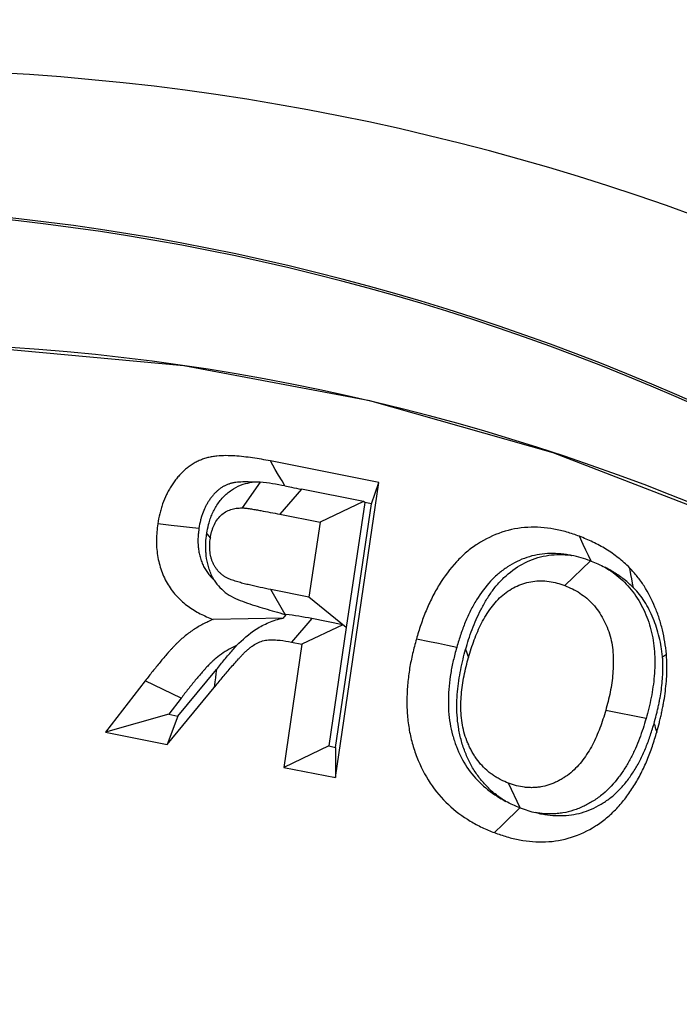
# Model space of a CAD drawing. Extents: x 0 to 216, y 0 to 280.
# Drawn here: x 96 to 97, y 172 to 174 of the extents above; entities that cross this region are included whole.
import ezdxf

# ---------------------------------------------------------------- set-up
doc = ezdxf.new("R2010")
doc.units = 0
doc.header["$LTSCALE"] = 10
doc.header["$MEASUREMENT"] = 0
doc.layers.add('CADdetails-9-EXTRAFINE', color=9, linetype='CONTINUOUS')

msp = doc.modelspace()

# ---------------------------------------------------------------- hatches: boundary and pattern name
at = {"layer": 'CADdetails-9-EXTRAFINE'}
h = msp.add_hatch(dxfattribs=at)
h.set_pattern_fill('GRAVEL', color=256, scale=3.893603, angle=10, style=0)
h.set_pattern_definition([(238.0128, (24.96695, 102.20097), (-24.59054105, -39.91899258), [0.52383, -51.85924]), (194.9697, (24.68946, 101.75668), (45.33729598, 11.94782208), [0.89891, -88.991894]), (142.5104, (23.82106, 101.52448), (45.78176027, -35.417822), [0.63383, -62.74943]), (277.2737, (22.49465, 100.30218), (-9.68790595, 77.36512066), [0.818583, -81.03973]), (302.8337, (22.59829, 99.49019), (-27.2856913, 42.63279747), [0.802686, -79.46599]), (7.2737, (23.0335, 98.81573), (-77.36512066, -9.68790595), [0.818583, -81.03973]), (47.6942, (23.8455, 98.91937), (-43.08671765, -47.13399225), [1.082535, -107.17083]), (82.2553, (24.57414, 99.71997), (11.96662082, 89.09071778), [1.022024, -101.180413]), (131.4296, (24.71187, 100.73268), (-39.46515177, 44.43889247), [0.821356, -81.314286]), (185.2364, (24.16838, 101.3485), (42.8550678, 3.60287025), [0.937704, -45.947484]), (232.3974, (23.23459, 101.26293), (-38.57614924, -50.2923319), [1.212655, -120.052916]), (148.8141, (26.2975, 100.9332), (-30.8978635, 18.27387), [0.413894, -40.97567]), (181.4692, (25.94343, 101.14752), (51.20008621, 1.12058947), [0.78743, -77.95581]), (235, (25.1563, 101.1273), (0.676117, -3.83445), [0.55064, -4.95575]), (213.1986, (24.8067, 101.54013), (17.8200153, 11.0494906), [0.29653, -29.35627]), (301.8014, (24.5586, 101.3778), (-5.8628012, 10.8272348), [0.41935, -20.54834]), (40.9638, (24.7796, 101.0214), (10.1511074, 9.6972598), [0.681104, -22.02231]), (171.5651, (25.2939, 101.4679), (8.345018, -2.48221), [0.492506, -11.82015]), (26.3895, (22.3346, 100.98562), (36.31616484, 18.26449468), [0.689946, -68.30487]), (80.3462, (22.95265, 101.29229), (-7.90049396, -44.88342597), [0.57883, -57.30374]), (303.1986, (25.15867, 102.2348), (-11.0494906, 17.8200153), [0.593054, -29.05974]), (353.6105, (25.4834, 101.73852), (-40.3728572, 4.74215097), [0.689946, -68.30487]), (349.444, (22.7538, 98.60826), (-20.5244897, 4.2882987), [0.66534, -32.60162]), (304.7751, (23.40788, 98.48638), (-26.60951106, 38.79838607), [0.55748, -55.19043]), (76.8014, (25.87313, 98.4071), (4.2883206, 20.5244852), [0.593054, -29.05974]), (27.354, (26.00854, 98.98448), (-47.14339668, -24.1273028), [0.65269, -64.61599]), (79.444, (23.99425, 98.0758), (-4.2882987, -20.5244897), [0.33267, -32.93429]), (111.3099, (25.6431, 98.3665), (-6.53891, 14.6616885), [0.198535, -19.65502]), (175.9638, (25.5709, 98.5515), (12.1794686, -1.8060913), [0.802686, -15.25105]), (196.009, (24.77022, 98.60798), (37.66838506, 10.59561784), [0.74387, -73.643304]), (313.6901, (24.8404, 100.6763), (-5.186689, 6.992781), [0.56154, -13.47704]), (3.1572, (25.22832, 100.27023), (66.53789145, 3.82505801), [0.980386, -97.05803]), (70.9454, (26.2072, 100.32422), (-10.6049816, -29.54562145), [0.40087, -39.686224]), (100, (26.338, 100.703), (-4.51057, 3.15833), [0.23362, -3.65999]), (130.2564, (24.67324, 98.7095), (20.07060235, -24.13669654), [0.540915, -53.550744]), (58.0128, (24.3237, 99.1223), (24.59054105, 39.91899258), [1.04766, -51.33541]), (10, (24.8787, 100.011), (3.15833, 4.51057), [1.01234, -2.88127]), (335.3048, (25.87563, 100.18668), (-43.07730566, 20.08001834), [0.61563, -60.94763]), (264.0546, (26.43496, 99.9295), (-1.1299816, -16.0139185), [0.56692, -27.77894]), (217.646, (26.37624, 99.36561), (-66.09336326, -51.19075303), [0.923037, -91.38081]), (185.4261, (25.64538, 98.80184), (-50.52396903, -4.95509153), [0.97651, -96.674553])])
h.paths.add_polyline_path([(69.2951, 176.7291), (68.9007, 176.7291), (68.9007, 176.7459), (51.3826, 176.7459), (51.3826, 174.0688), (69.2951, 174.0688)])
h.paths.add_polyline_path([(124.0936, 176.7291), (123.6992, 176.7291), (123.6992, 176.7459), (107.1408, 176.7459), (107.1408, 176.7291), (106.7464, 176.7291), (106.7464, 174.0688), (124.0936, 174.0688)])
h.paths.add_polyline_path([(179.5171, 176.7459), (161.9393, 176.7459), (161.9393, 176.7291), (161.5449, 176.7291), (161.5449, 163.5587), (161.5449, 156.5604), (161.5449, 139.0804), (161.1665, 139.0804), (161.1665, 137.9292), (179.5171, 137.9292)])
h.paths.add_polyline_path([(69.2951, 161.3195), (69.2951, 168.8436), (51.3826, 168.8436), (51.3826, 126.6596), (179.5171, 126.6596), (179.5171, 137.9292), (157.1183, 137.9292), (151.5603, 137.9292), (151.5603, 138.3235), (160.9098, 138.3235), (160.9098, 138.7177), (146.7097, 138.7177), (146.6827, 140.2631), (146.3831, 140.2631), (146.3492, 138.3235), (146.6985, 138.3235), (146.6985, 138.1027, 0.004363), (146.6985, 138.1005), (146.3822, 138.1005), (146.3309, 137.978, -0.065234), (146.3002, 137.9766, -0.039761), (146.2815, 137.9765, -0.569406), (146.1707, 138.1631), (146.1669, 138.3235), (145.4916, 138.3235), (145.4916, 138.2761), (144.7384, 138.2761), (144.7384, 138.1027), (144.7396, 138.0781), (144.7432, 138.0544), (144.749, 138.0326), (144.7569, 138.0135), (144.7664, 137.9978), (144.7773, 137.9861), (144.7892, 137.979), (144.8015, 137.9765, -0.414214), (144.6753, 138.1027), (144.6753, 138.2761), (142.9682, 138.2761), (142.9652, 138.1005, -0.409111), (142.839, 137.9765), (142.7995, 137.9765, -0.409111), (142.6734, 138.1005), (142.6695, 138.3235), (142.3891, 138.3235), (142.3891, 138.2761), (142.0502, 138.2761), (142.0502, 138.3235), (141.6867, 138.3235), (141.6867, 138.2761), (141.1817, 138.2761), (140.9632, 138.2761), (140.9632, 138.1027, -0.449206), (140.8222, 137.9774, -0.477291), (140.6869, 138.1027), (139.5173, 138.1027, -0.00218), (139.4832, 138.1015), (139.4832, 138.0997, -0.43803), (139.3439, 137.9772, 0.35814), (139.4464, 138.087), (139.4479, 138.3235), (139.2893, 138.3235), (139.2555, 140.2631), (138.9558, 140.2631), (138.9289, 138.7177), (124.6848, 138.7177), (124.6848, 138.3235), (132.8059, 138.3235), (134.0782, 138.3235), (134.0782, 137.9292), (124.4721, 137.9292), (124.4721, 139.0804), (124.0936, 139.0804), (124.0936, 156.5604), (124.0936, 161.3195), (124.0936, 163.2018), (123.7367, 163.5587), (106.7464, 163.5587), (106.7464, 156.5604), (106.7464, 139.0804), (106.368, 139.0804), (106.368, 137.9292), (96.7618, 137.9292), (96.7618, 138.3235), (106.1113, 138.3235), (106.1113, 138.7177), (91.9112, 138.7177), (91.8842, 140.2631), (91.5846, 140.2631), (91.5507, 138.3235), (91.8999, 138.3235), (91.8999, 138.1027, 0.004363), (91.9, 138.1005), (91.5837, 138.1005), (91.5324, 137.978, -0.065234), (91.5017, 137.9766, -0.039761), (91.4829, 137.9765, -0.569406), (91.3722, 138.1631), (91.3684, 138.3235), (90.6931, 138.3235), (90.6931, 138.2761), (89.9399, 138.2761), (89.9399, 138.1027), (89.9411, 138.0781), (89.9447, 138.0544), (89.9505, 138.0326), (89.9583, 138.0135), (89.9679, 137.9978), (89.9788, 137.9861), (89.9906, 137.979), (90.0029, 137.9765, -0.414214), (89.8768, 138.1027), (89.8768, 138.2761), (88.1697, 138.2761), (88.1667, 138.1005, -0.409111), (88.0405, 137.9765), (88.001, 137.9765, -0.409111), (87.8748, 138.1005), (87.8709, 138.3235), (87.5906, 138.3235), (87.5906, 138.2761), (87.2517, 138.2761), (87.2517, 138.3235), (86.8881, 138.3235), (86.8881, 138.2761), (86.3832, 138.2761), (86.1647, 138.2761), (86.1647, 138.1027, -0.449206), (86.0237, 137.9774, -0.477291), (85.8883, 138.1027), (84.7188, 138.1027, -0.00218), (84.6847, 138.1015), (84.6847, 138.0997, -0.43803), (84.5454, 137.9772, 0.35814), (84.6479, 138.087), (84.6494, 138.3235), (84.4908, 138.3235), (84.4569, 140.2631), (84.1573, 140.2631), (84.1303, 138.7177), (69.8863, 138.7177), (69.8863, 138.3235), (78.0074, 138.3235), (79.2797, 138.3235), (79.2797, 137.9292), (69.6735, 137.9292), (69.6735, 139.0804), (69.2951, 139.0804), (69.2951, 156.5604)])
h.paths.add_polyline_path([(84.4757, 138.1005), (84.4732, 138.1005), (84.4756, 138.0856)], flags=16)
h.paths.add_polyline_path([(89.9856, 138.0544), (89.9915, 138.0326), (89.9993, 138.0135), (90.0089, 137.9978), (90.0198, 137.9861), (90.0362, 137.9762, 0.016346), (90.0439, 137.9765), (89.9815, 137.9888, 0.034345), (89.9965, 137.9825)], flags=16)
h.paths.add_polyline_path([(91.3783, 138.1005, 0.00513), (91.3737, 138.1005)], flags=17)
h.paths.add_polyline_path([(138.9401, 138.1005), (138.9401, 138.1005), (138.9401, 138.1027, -0.004363)], flags=17)
h.paths.add_polyline_path([(139.2756, 138.0762), (139.2793, 138.0529), (139.2852, 138.0315), (139.2931, 138.0127), (139.3026, 137.9973), (139.3189, 137.9801), (139.3251, 137.9789), (139.2796, 138.0062)], flags=16)
h.paths.add_polyline_path([(144.7842, 138.0544), (144.79, 138.0326), (144.7978, 138.0135), (144.8074, 137.9978), (144.8183, 137.9861), (144.8347, 137.9762, 0.016346), (144.8424, 137.9765), (144.78, 137.9888, 0.034345), (144.7951, 137.9825)], flags=16)
h.paths.add_polyline_path([(146.1769, 138.1005, 0.00513), (146.1722, 138.1005)], flags=16)

# ---------------------------------------------------------------- linework, layer by layer
for p, q in [((96.4323, 173.1182), (96.2977, 173.1448)), ((96.2851, 173.1185), (96.2625, 173.0868)), ((96.3362, 173.1098), (96.3092, 173.0788)), ((96.413, 173.0946), (96.3362, 173.1098)), ((96.3782, 172.7525), (96.4323, 173.1182)), ((96.423, 173.0916), (96.4323, 173.1182)), ((96.413, 173.0946), (96.3592, 173.069)), ((96.4146, 173.0933), (96.413, 173.0946)), ((96.3784, 172.79), (96.423, 173.0916)), ((96.4146, 173.0933), (96.3918, 172.9385)), ((96.423, 173.0916), (96.4146, 173.0933)), ((96.3092, 173.0788), (96.3592, 173.069)), ((96.3592, 173.069), (96.3455, 172.9761)), ((96.2187, 173.0547), (96.2233, 173.0491)), ((96.6944, 173.0211), (96.6626, 172.9904)), ((96.3159, 172.9547), (96.2982, 172.9854)), ((96.3455, 172.9761), (96.2982, 172.9854)), ((96.3918, 172.9385), (96.3455, 172.9761)), ((96.3136, 172.9502), (96.2266, 172.9485)), ((96.317, 172.9544), (96.3159, 172.9547)), ((96.3492, 172.9495), (96.3239, 172.9203)), ((96.3876, 172.9419), (96.3492, 172.9495)), ((96.3876, 172.9419), (96.3368, 172.9177)), ((96.3918, 172.9385), (96.37, 172.7917)), ((96.3918, 172.9385), (96.3876, 172.9419)), ((96.3918, 172.9385), (96.3918, 172.9385)), ((96.3368, 172.9177), (96.3143, 172.765)), ((96.3239, 172.9203), (96.3368, 172.9177)), ((96.5397, 172.9115), (96.5433, 172.9013)), ((96.7837, 172.9022), (96.7885, 172.9055)), ((96.1831, 172.8286), (96.2307, 172.8863)), ((96.1426, 172.8724), (96.0934, 172.8087)), ((96.187, 172.8508), (96.1426, 172.8724)), ((96.1699, 172.7936), (96.228, 172.864)), ((96.187, 172.8508), (96.1716, 172.8309)), ((96.1716, 172.8309), (96.0934, 172.8087)), ((96.1831, 172.8286), (96.1699, 172.7936)), ((96.1716, 172.8309), (96.1831, 172.8286)), ((96.7634, 172.8256), (96.7133, 172.8358)), ((96.0934, 172.8087), (96.1699, 172.7936)), ((96.37, 172.7917), (96.3143, 172.765)), ((96.37, 172.7917), (96.3784, 172.79)), ((96.3784, 172.79), (96.3782, 172.7525)), ((96.3143, 172.765), (96.3782, 172.7525)), ((96.6073, 172.7149), (96.5929, 172.7456)), ((96.607, 172.715), (96.6073, 172.7149))]:
    msp.add_line(p, q, dxfattribs=at)
at = {"layer": 'CADdetails-9-EXTRAFINE', "flags": 128}
for points in [[(98.7436, 169.9345), (98.7342, 170.2042), (98.706, 170.4722), (98.6592, 170.7368), (98.5942, 170.9961), (98.5113, 171.2486), (98.411, 171.4925), (98.2941, 171.7263), (98.1613, 171.9485), (98.0134, 172.1576), (97.8514, 172.3523), (97.6764, 172.5314), (97.4895, 172.6936), (97.2919, 172.8379), (97.0849, 172.9633), (96.8697, 173.0692), (96.648, 173.1547), (96.4209, 173.2193), (96.1902, 173.2626), (95.9571, 173.2843)], [(96.3156, 173.1138), (96.3121, 173.12), (96.3079, 173.1272), (96.3037, 173.1344), (96.2977, 173.1448)], [(96.209, 173.0612), (96.1976, 173.0625), (96.1861, 173.0638), (96.1746, 173.065), (96.158, 173.0669)], [(96.6951, 173.0208), (96.692, 173.0275), (96.6887, 173.0345), (96.6854, 173.0415), (96.6807, 173.0515)], [(96.7476, 172.9878), (96.7466, 172.9933), (96.7456, 172.9988), (96.7446, 173.0043), (96.7431, 173.0122)], [(96.5286, 172.9139), (96.5173, 172.9162), (96.506, 172.9185), (96.4948, 172.9208), (96.4786, 172.9241)], [(96.2307, 172.8863), (96.2301, 172.8813), (96.2295, 172.8763), (96.2288, 172.8713), (96.228, 172.864)], [(96.7732, 172.8193), (96.774, 172.817), (96.7748, 172.8147), (96.7755, 172.8123), (96.7767, 172.809)], [(96.607, 172.715), (96.6001, 172.7083), (96.5929, 172.7013), (96.5857, 172.6943), (96.5753, 172.6843)]]:
    msp.add_lwpolyline(points, dxfattribs=at)
at = {"layer": 'CADdetails-9-EXTRAFINE'}
for centre, radius, start, end in [((95.7971, 170.6396), 2.9907, 41.9069, 89.11), ((95.6631, 170.6031), 2.8575, 42.7502, 86.2675), ((95.663, 170.6036), 2.8596, 42.7496, 86.268), ((95.8003, 170.5759), 2.7152, 41.9097, 89.3007)]:
    msp.add_arc(centre, radius, start, end, dxfattribs=at)
for points, knots in [([(96.4771, 164.5007), (96.7708, 164.5411), (97.053, 164.6086), (97.4603, 164.749), (97.5934, 164.8024), (97.7891, 164.8926), (97.8536, 164.9243), (97.9815, 164.9913), (98.0448, 165.0265), (98.3554, 165.2096), (98.5866, 165.3795), (98.9099, 165.6694), (99.0137, 165.7719), (99.1636, 165.9347), (99.2126, 165.9906), (99.3087, 166.1053), (99.3558, 166.1645), (99.5847, 166.4655), (99.7467, 166.7245), (99.9602, 167.1416), (100.0264, 167.2854), (100.118, 167.5088), (100.1473, 167.5846), (100.1893, 167.7002), (100.203, 167.7391), (100.2297, 167.8175), (100.2427, 167.8571), (100.3059, 168.0557), (100.3502, 168.2172), (100.4267, 168.5455), (100.4589, 168.7123), (100.498, 168.9668), (100.5095, 169.0523), (100.5244, 169.1817), (100.5289, 169.225), (100.5373, 169.3119), (100.541, 169.3556), (100.5578, 169.5744), (100.5646, 169.7488), (100.5654, 170.2706), (100.5404, 170.6164), (100.4762, 171.046), (100.4618, 171.1312), (100.43, 171.2995), (100.4126, 171.3828), (100.3559, 171.63), (100.3122, 171.7913), (100.2378, 172.0282), (100.2116, 172.1064), (100.1561, 172.261), (100.1269, 172.3376), (100.0348, 172.5644), (99.9684, 172.7101), (99.7542, 173.1319), (99.5918, 173.3928), (99.363, 173.6953), (99.316, 173.7545), (99.2198, 173.87), (99.1215, 173.9826), (99.0187, 174.0895), (98.9136, 174.1936), (98.86, 174.2442), (98.5879, 174.4886), (98.3559, 174.6588), (97.9854, 174.8776), (97.8581, 174.9444), (97.6612, 175.0353), (97.5944, 175.0641), (97.4601, 175.1181), (97.3923, 175.1434), (97.0508, 175.2611), (96.7686, 175.3281), (96.4771, 175.3682)], [0, 0, 0, 0, 0.0625, 0.0625, 0.09375, 0.09375, 0.109375, 0.109375, 0.125, 0.125, 0.1875, 0.1875, 0.21875, 0.21875, 0.234375, 0.234375, 0.25, 0.25, 0.3125, 0.3125, 0.34375, 0.34375, 0.359375, 0.359375, 0.367188, 0.367188, 0.375, 0.375, 0.40625, 0.40625, 0.4375, 0.4375, 0.453125, 0.453125, 0.460938, 0.460938, 0.46875, 0.46875, 0.5, 0.5, 0.5625, 0.5625, 0.578125, 0.578125, 0.59375, 0.59375, 0.625, 0.625, 0.640625, 0.640625, 0.65625, 0.65625, 0.6875, 0.6875, 0.75, 0.75, 0.765625, 0.765625, 0.78125, 0.796875, 0.796875, 0.8125, 0.8125, 0.875, 0.875, 0.90625, 0.90625, 0.921875, 0.921875, 0.9375, 0.9375, 1, 1, 1, 1]), ([(96.494, 175.286), (96.7822, 175.2467), (97.0611, 175.181), (97.3987, 175.0657), (97.4656, 175.0409), (97.5984, 174.988), (97.6644, 174.9598), (97.859, 174.8706), (97.9849, 174.8051), (98.3513, 174.5905), (98.5808, 174.4236), (98.8501, 174.1836), (98.9031, 174.134), (99.0071, 174.0318), (99.1089, 173.9268), (99.2063, 173.8161), (99.3016, 173.7027), (99.3482, 173.6444), (99.5749, 173.347), (99.736, 173.0903), (99.9485, 172.6749), (100.0145, 172.5313), (100.1059, 172.3078), (100.1349, 172.2323), (100.1901, 172.0797), (100.2161, 172.0026), (100.2901, 171.7689), (100.3335, 171.6097), (100.3899, 171.3656), (100.4073, 171.2834), (100.4389, 171.1171), (100.4533, 171.0329), (100.5172, 170.6084), (100.5421, 170.2666), (100.5412, 169.7508), (100.5345, 169.5783), (100.5178, 169.3621), (100.514, 169.3189), (100.5057, 169.2329), (100.5012, 169.1901), (100.4864, 169.0623), (100.4749, 168.9778), (100.436, 168.7264), (100.404, 168.5616), (100.3278, 168.2374), (100.2837, 168.0781), (100.2209, 167.8821), (100.208, 167.843), (100.1814, 167.7657), (100.1678, 167.7274), (100.1261, 167.6133), (100.097, 167.5387), (100.0059, 167.3185), (99.9402, 167.1769), (99.7284, 166.7662), (99.5677, 166.5113), (99.3409, 166.2153), (99.2942, 166.1572), (99.1991, 166.0444), (99.1506, 165.9896), (99.0021, 165.8296), (98.8993, 165.729), (98.5794, 165.4445), (98.3506, 165.2778), (98.0436, 165.0982), (97.9809, 165.0637), (97.8546, 164.9981), (97.7908, 164.967), (97.5973, 164.8786), (97.4658, 164.8262), (97.0632, 164.6886), (96.7843, 164.6225), (96.494, 164.5829)], [0, 0, 0, 0, 0.0625, 0.0625, 0.078125, 0.078125, 0.09375, 0.09375, 0.125, 0.125, 0.1875, 0.1875, 0.203125, 0.203125, 0.21875, 0.234375, 0.234375, 0.25, 0.25, 0.3125, 0.3125, 0.34375, 0.34375, 0.359375, 0.359375, 0.375, 0.375, 0.40625, 0.40625, 0.421875, 0.421875, 0.4375, 0.4375, 0.5, 0.5, 0.53125, 0.53125, 0.539063, 0.539063, 0.546875, 0.546875, 0.5625, 0.5625, 0.59375, 0.59375, 0.625, 0.625, 0.632813, 0.632813, 0.640625, 0.640625, 0.65625, 0.65625, 0.6875, 0.6875, 0.75, 0.75, 0.765625, 0.765625, 0.78125, 0.78125, 0.8125, 0.8125, 0.875, 0.875, 0.890625, 0.890625, 0.90625, 0.90625, 0.9375, 0.9375, 1, 1, 1, 1]), ([(96.2977, 173.1448), (96.2904, 173.1462), (96.283, 173.1476), (96.2683, 173.1497), (96.2609, 173.1505), (96.2498, 173.1513), (96.2461, 173.1514), (96.2386, 173.1514), (96.2349, 173.1512), (96.2294, 173.1507), (96.2275, 173.1504), (96.2239, 173.1498), (96.222, 173.1494), (96.2193, 173.1487), (96.2184, 173.1485), (96.2166, 173.148), (96.2157, 173.1477), (96.2139, 173.147), (96.2131, 173.1467), (96.2113, 173.146), (96.2104, 173.1456), (96.2087, 173.1449), (96.2078, 173.1445), (96.2061, 173.1437), (96.2053, 173.1432), (96.2028, 173.1418), (96.2011, 173.1408), (96.1979, 173.1387), (96.1963, 173.1375), (96.1932, 173.1351), (96.1917, 173.1339), (96.1888, 173.1312), (96.1874, 173.1298), (96.1847, 173.1269), (96.1834, 173.1254), (96.1808, 173.1223), (96.1796, 173.1207), (96.1772, 173.1174), (96.1761, 173.1157), (96.1738, 173.1122), (96.1728, 173.1105), (96.1708, 173.1069), (96.1698, 173.105), (96.1671, 173.0994), (96.1655, 173.0955), (96.1634, 173.0896), (96.1627, 173.0876), (96.1615, 173.0835), (96.161, 173.0815), (96.1595, 173.0753), (96.1588, 173.0711), (96.158, 173.0669)], [0, 0, 0, 0, 0.125, 0.125, 0.25, 0.25, 0.3125, 0.3125, 0.375, 0.375, 0.40625, 0.40625, 0.4375, 0.4375, 0.453125, 0.453125, 0.46875, 0.46875, 0.484375, 0.484375, 0.5, 0.5, 0.515625, 0.515625, 0.53125, 0.53125, 0.5625, 0.5625, 0.59375, 0.59375, 0.625, 0.625, 0.65625, 0.65625, 0.6875, 0.6875, 0.71875, 0.71875, 0.75, 0.75, 0.78125, 0.78125, 0.8125, 0.8125, 0.875, 0.875, 0.90625, 0.90625, 0.9375, 0.9375, 1, 1, 1, 1]), ([(96.2751, 173.1185), (96.2718, 173.1187), (96.2687, 173.1189), (96.2627, 173.1188), (96.2594, 173.1187), (96.2555, 173.1183), (96.2544, 173.1182), (96.2519, 173.1177), (96.2505, 173.1174), (96.2488, 173.117), (96.2483, 173.1169), (96.2473, 173.1166), (96.2469, 173.1164), (96.2459, 173.1161), (96.2453, 173.1159), (96.2441, 173.1154), (96.2434, 173.1151), (96.2421, 173.1145), (96.2416, 173.1143), (96.2407, 173.1138), (96.2403, 173.1136), (96.2391, 173.113), (96.238, 173.1123), (96.2356, 173.1107), (96.2346, 173.11), (96.2329, 173.1087), (96.2321, 173.1079), (96.2303, 173.1063), (96.2294, 173.1054), (96.2275, 173.1034), (96.2266, 173.1023), (96.2249, 173.1003), (96.2241, 173.0993), (96.2225, 173.0971), (96.2216, 173.0957), (96.22, 173.0933), (96.2193, 173.0922), (96.2181, 173.0899), (96.2174, 173.0886), (96.2155, 173.0847), (96.2144, 173.0821), (96.2129, 173.0778), (96.2124, 173.0763), (96.2116, 173.0736), (96.2113, 173.0723), (96.2103, 173.0682), (96.2097, 173.0651), (96.209, 173.0612)], [0.2503607, 0.2503607, 0.2503607, 0.2503607, 0.3125, 0.3125, 0.375, 0.375, 0.40625, 0.40625, 0.4375, 0.4375, 0.453125, 0.453125, 0.46875, 0.46875, 0.484375, 0.484375, 0.5, 0.5, 0.515625, 0.515625, 0.53125, 0.53125, 0.5625, 0.5625, 0.59375, 0.59375, 0.625, 0.625, 0.65625, 0.65625, 0.6875, 0.6875, 0.71875, 0.71875, 0.75, 0.75, 0.78125, 0.78125, 0.8125, 0.8125, 0.875, 0.875, 0.90625, 0.90625, 0.9375, 0.9375, 0.9964019, 0.9964019, 0.9964019, 0.9964019]), ([(96.2187, 173.0547), (96.2188, 173.0551), (96.2188, 173.0554), (96.2189, 173.0557), (96.2194, 173.0583), (96.22, 173.0619), (96.2217, 173.0685), (96.2224, 173.0708), (96.2239, 173.0752), (96.2247, 173.0773), (96.2275, 173.0835), (96.2297, 173.0875), (96.2351, 173.0955), (96.2382, 173.0991), (96.2449, 173.1055), (96.2485, 173.1082), (96.2558, 173.1126), (96.2598, 173.1145), (96.2677, 173.1172), (96.2715, 173.118), (96.2751, 173.1185)], [-0.0150253, -0.0150253, -0.0150253, -0.0150253, 0, 0, 0, 0.125, 0.125, 0.1875, 0.1875, 0.25, 0.25, 0.375, 0.375, 0.5, 0.5, 0.625, 0.625, 0.75, 0.75, 0.8693529, 0.8693529, 0.8693529, 0.8693529]), ([(96.3156, 173.1138), (96.3105, 173.1148), (96.3055, 173.1157), (96.2952, 173.1174), (96.2901, 173.1181), (96.2851, 173.1185)], [0, 0, 0, 0, 0.5, 0.5, 1, 1, 1, 1]), ([(96.3156, 173.1138), (96.3184, 173.1133), (96.3211, 173.1128), (96.3238, 173.1122), (96.3279, 173.1114), (96.3321, 173.1106), (96.3362, 173.1098)], [0.0000808655, 0.0000808655, 0.0000808655, 0.0000808655, 0.000238096, 0.000238096, 0.000238096, 0.000476204, 0.000476204, 0.000476204, 0.000476204]), ([(96.2233, 173.0491), (96.2237, 173.0517), (96.2242, 173.0544), (96.2252, 173.0583), (96.2256, 173.0596), (96.2265, 173.0621), (96.227, 173.0633), (96.2286, 173.0669), (96.2298, 173.0692), (96.2327, 173.0735), (96.2344, 173.0754), (96.238, 173.0789), (96.24, 173.0803), (96.2441, 173.0829), (96.2463, 173.0839), (96.2508, 173.0854), (96.2531, 173.0859), (96.2578, 173.0865), (96.2601, 173.0866), (96.2625, 173.0868)], [0, 0, 0, 0, 0.125, 0.125, 0.1875, 0.1875, 0.25, 0.25, 0.375, 0.375, 0.5, 0.5, 0.625, 0.625, 0.75, 0.75, 0.875, 0.875, 1, 1, 1, 1]), ([(96.2625, 173.0868), (96.263, 173.0867), (96.2635, 173.0867), (96.2644, 173.0866), (96.2649, 173.0866), (96.2664, 173.0864), (96.2674, 173.0863), (96.2693, 173.086), (96.2703, 173.0859), (96.2723, 173.0856), (96.2732, 173.0855), (96.2752, 173.0852), (96.2762, 173.085), (96.2781, 173.0846), (96.2791, 173.0845), (96.281, 173.0842), (96.282, 173.084), (96.284, 173.0837), (96.2849, 173.0835), (96.2898, 173.0826), (96.2937, 173.0819), (96.3015, 173.0804), (96.3054, 173.0796), (96.3092, 173.0788)], [0, 0, 0, 0, 0.03125, 0.03125, 0.0625, 0.0625, 0.125, 0.125, 0.1875, 0.1875, 0.25, 0.25, 0.3125, 0.3125, 0.375, 0.375, 0.4375, 0.4375, 0.5, 0.5, 0.75, 0.75, 1, 1, 1, 1]), ([(96.158, 173.0669), (96.1576, 173.0636), (96.1572, 173.0604), (96.1566, 173.0538), (96.1565, 173.0506), (96.1564, 173.044), (96.1565, 173.0407), (96.1569, 173.0341), (96.1573, 173.0309), (96.1583, 173.0244), (96.159, 173.0212), (96.1606, 173.0149), (96.1616, 173.0118), (96.1637, 173.0058), (96.1649, 173.0028), (96.1677, 172.997), (96.1692, 172.9942), (96.1725, 172.9889), (96.1742, 172.9863), (96.178, 172.9814), (96.18, 172.979), (96.1841, 172.9745), (96.1863, 172.9724), (96.1909, 172.9684), (96.1932, 172.9666), (96.198, 172.9631), (96.2005, 172.9614), (96.2055, 172.9583), (96.2081, 172.9569), (96.2159, 172.9529), (96.2212, 172.9507), (96.2266, 172.9485)], [0, 0, 0, 0, 0.0625, 0.0625, 0.125, 0.125, 0.1875, 0.1875, 0.25, 0.25, 0.3125, 0.3125, 0.375, 0.375, 0.4375, 0.4375, 0.5, 0.5, 0.5625, 0.5625, 0.625, 0.625, 0.6875, 0.6875, 0.75, 0.75, 0.8125, 0.8125, 0.875, 0.875, 1, 1, 1, 1]), ([(96.209, 173.0612), (96.2087, 173.0583), (96.2084, 173.0559), (96.208, 173.0518), (96.2079, 173.0495), (96.2079, 173.0445), (96.2079, 173.042), (96.2082, 173.0376), (96.2085, 173.0355), (96.2091, 173.0314), (96.2095, 173.0294), (96.2106, 173.0254), (96.2112, 173.0232), (96.2127, 173.0191), (96.2134, 173.0173), (96.2151, 173.0138), (96.2161, 173.012), (96.2182, 173.0086), (96.2193, 173.0069), (96.2218, 173.0037), (96.2231, 173.002), (96.2256, 172.9994), (96.2267, 172.9983), (96.2279, 172.9972)], [0.0047352, 0.0047352, 0.0047352, 0.0047352, 0.0625, 0.0625, 0.125, 0.125, 0.1875, 0.1875, 0.25, 0.25, 0.3125, 0.3125, 0.375, 0.375, 0.4375, 0.4375, 0.5, 0.5, 0.5625, 0.5625, 0.625, 0.625, 0.6742616, 0.6742616, 0.6742616, 0.6742616]), ([(96.6807, 173.0515), (96.6755, 173.0533), (96.6703, 173.0552), (96.6598, 173.0582), (96.6545, 173.0595), (96.6384, 173.0624), (96.6275, 173.0631), (96.6058, 173.062), (96.595, 173.06), (96.5741, 173.053), (96.5641, 173.048), (96.5498, 173.0389), (96.5452, 173.0355), (96.5365, 173.0281), (96.5323, 173.0241), (96.5204, 173.0113), (96.5132, 173.0017), (96.5038, 172.9864), (96.5009, 172.9811), (96.4955, 172.9702), (96.4929, 172.9647), (96.4894, 172.9562), (96.4883, 172.9533), (96.4861, 172.9476), (96.4851, 172.9447), (96.4822, 172.9359), (96.4804, 172.93), (96.4786, 172.9241)], [0, 0, 0, 0, 0.0625, 0.0625, 0.125, 0.125, 0.25, 0.25, 0.375, 0.375, 0.5, 0.5, 0.5625, 0.5625, 0.625, 0.625, 0.75, 0.75, 0.8125, 0.8125, 0.875, 0.875, 0.90625, 0.90625, 0.9375, 0.9375, 1, 1, 1, 1]), ([(96.2279, 172.9972), (96.2277, 172.9975), (96.2276, 172.9978), (96.2264, 172.9999), (96.2254, 173.0019), (96.2235, 173.0062), (96.2226, 173.0084), (96.2211, 173.0129), (96.2205, 173.0152), (96.2188, 173.022), (96.2182, 173.0264), (96.2177, 173.0324), (96.2176, 173.0345), (96.2175, 173.0388), (96.2175, 173.041), (96.2178, 173.0477), (96.2183, 173.0512), (96.2186, 173.0538), (96.2187, 173.0541), (96.2187, 173.0544), (96.2187, 173.0547)], [0.7142017, 0.7142017, 0.7142017, 0.7142017, 0.71875, 0.71875, 0.75, 0.75, 0.78125, 0.78125, 0.8125, 0.8125, 0.875, 0.875, 0.90625, 0.90625, 0.9375, 0.9375, 1, 1, 1, 1.0078891, 1.0078891, 1.0078891, 1.0078891]), ([(96.2982, 172.9854), (96.2938, 172.9863), (96.2894, 172.9872), (96.2828, 172.9887), (96.2806, 172.9892), (96.2762, 172.9901), (96.274, 172.9906), (96.2697, 172.9917), (96.2675, 172.9922), (96.2631, 172.9933), (96.261, 172.9939), (96.2566, 172.9952), (96.2545, 172.9959), (96.2502, 172.9973), (96.2481, 172.9981), (96.2449, 172.9994), (96.2439, 172.9999), (96.2419, 173.001), (96.2409, 173.0016), (96.239, 173.0029), (96.238, 173.0036), (96.2362, 173.0052), (96.2353, 173.006), (96.2336, 173.0076), (96.2328, 173.0085), (96.2313, 173.0104), (96.2306, 173.0113), (96.2292, 173.0134), (96.2286, 173.0144), (96.2273, 173.0166), (96.2268, 173.0177), (96.2258, 173.02), (96.2253, 173.0212), (96.2245, 173.0236), (96.2242, 173.0248), (96.2233, 173.0286), (96.2229, 173.0311), (96.2226, 173.035), (96.2225, 173.0363), (96.2224, 173.0388), (96.2224, 173.0401), (96.2226, 173.044), (96.2229, 173.0465), (96.2233, 173.0491)], [0, 0, 0, 0, 0.125, 0.125, 0.1875, 0.1875, 0.25, 0.25, 0.3125, 0.3125, 0.375, 0.375, 0.4375, 0.4375, 0.5, 0.5, 0.53125, 0.53125, 0.5625, 0.5625, 0.59375, 0.59375, 0.625, 0.625, 0.65625, 0.65625, 0.6875, 0.6875, 0.71875, 0.71875, 0.75, 0.75, 0.78125, 0.78125, 0.8125, 0.8125, 0.875, 0.875, 0.90625, 0.90625, 0.9375, 0.9375, 1, 1, 1, 1]), ([(96.7431, 173.0122), (96.7408, 173.0144), (96.7385, 173.0167), (96.7338, 173.0209), (96.7314, 173.0229), (96.7265, 173.0267), (96.724, 173.0286), (96.7189, 173.0322), (96.7163, 173.0339), (96.711, 173.0371), (96.7083, 173.0387), (96.703, 173.0416), (96.7002, 173.043), (96.692, 173.0469), (96.6864, 173.0493), (96.6807, 173.0515)], [0, 0, 0, 0, 0.125, 0.125, 0.25, 0.25, 0.375, 0.375, 0.5, 0.5, 0.625, 0.625, 0.75, 0.75, 1, 1, 1, 1]), ([(96.671, 173.0277), (96.67, 173.0279), (96.669, 173.0281), (96.659, 173.0299), (96.65, 173.0305), (96.6324, 173.0296), (96.6239, 173.028), (96.6075, 173.0225), (96.5992, 173.0184), (96.5878, 173.011), (96.5842, 173.0084), (96.5773, 173.0026), (96.5739, 172.9994), (96.5643, 172.989), (96.5584, 172.9812), (96.5506, 172.9684), (96.5481, 172.964), (96.5435, 172.9547), (96.5413, 172.9499), (96.5382, 172.9425), (96.5373, 172.94), (96.5354, 172.935), (96.5345, 172.9325), (96.532, 172.925), (96.5303, 172.9196), (96.5286, 172.9139)], [0.111333, 0.111333, 0.111333, 0.111333, 0.125, 0.125, 0.25, 0.25, 0.375, 0.375, 0.5, 0.5, 0.5625, 0.5625, 0.625, 0.625, 0.75, 0.75, 0.8125, 0.8125, 0.875, 0.875, 0.90625, 0.90625, 0.9375, 0.9375, 0.9979815, 0.9979815, 0.9979815, 0.9979815]), ([(96.5397, 172.9115), (96.5398, 172.9116), (96.5398, 172.9118), (96.5399, 172.9119), (96.541, 172.9156), (96.5421, 172.9195), (96.5447, 172.9277), (96.5462, 172.9319), (96.5493, 172.9402), (96.551, 172.9443), (96.5545, 172.9524), (96.5564, 172.9563), (96.5605, 172.9643), (96.5627, 172.9684), (96.5676, 172.9765), (96.5702, 172.9802), (96.5756, 172.9876), (96.5786, 172.9914), (96.5854, 172.9987), (96.5888, 173.0019), (96.5997, 173.0111), (96.6079, 173.0164), (96.6205, 173.0221), (96.6246, 173.0237), (96.6335, 173.0264), (96.6384, 173.0274), (96.6474, 173.0286), (96.6517, 173.0289), (96.6608, 173.0289), (96.6653, 173.0285), (96.6701, 173.0279), (96.6705, 173.0278), (96.671, 173.0277)], [-0.0022753, -0.0022753, -0.0022753, -0.0022753, 0, 0, 0, 0.0625, 0.0625, 0.125, 0.125, 0.1875, 0.1875, 0.25, 0.25, 0.3125, 0.3125, 0.375, 0.375, 0.4375, 0.4375, 0.5, 0.5, 0.625, 0.625, 0.6875, 0.6875, 0.75, 0.75, 0.8125, 0.8125, 0.875, 0.875, 0.881346, 0.881346, 0.881346, 0.881346]), ([(96.7476, 172.9878), (96.7455, 172.9899), (96.7438, 172.9916), (96.7404, 172.9946), (96.7384, 172.9962), (96.7342, 172.9995), (96.7322, 173.0011), (96.728, 173.004), (96.7258, 173.0054), (96.7213, 173.0082), (96.7192, 173.0095), (96.7154, 173.0115), (96.7139, 173.0123), (96.7122, 173.0131)], [0.0079497, 0.0079497, 0.0079497, 0.0079497, 0.125, 0.125, 0.25, 0.25, 0.375, 0.375, 0.5, 0.5, 0.625, 0.625, 0.7088193, 0.7088193, 0.7088193, 0.7088193]), ([(96.7122, 173.0131), (96.7192, 173.0091), (96.7258, 173.0044), (96.7383, 172.9933), (96.7439, 172.9869), (96.7538, 172.9731), (96.7582, 172.9654), (96.7654, 172.9494), (96.7682, 172.941), (96.7722, 172.9235), (96.7735, 172.9145), (96.7744, 172.8965), (96.7742, 172.8874), (96.7727, 172.8693), (96.7714, 172.8605), (96.7679, 172.8429), (96.7657, 172.8343), (96.7634, 172.8256)], [0, 0, 0, 0, 0.125, 0.125, 0.25, 0.25, 0.375, 0.375, 0.5, 0.5, 0.625, 0.625, 0.75, 0.75, 0.875, 0.875, 1, 1, 1, 1]), ([(96.7885, 172.9055), (96.788, 172.9106), (96.7874, 172.9156), (96.7858, 172.9256), (96.7848, 172.9305), (96.7824, 172.9403), (96.7811, 172.9451), (96.778, 172.9546), (96.7763, 172.9592), (96.7706, 172.9729), (96.7661, 172.9817), (96.7583, 172.994), (96.7555, 172.9979), (96.7495, 173.0053), (96.7463, 173.0088), (96.7431, 173.0122)], [0, 0, 0, 0, 0.125, 0.125, 0.25, 0.25, 0.375, 0.375, 0.5, 0.5, 0.75, 0.75, 0.875, 0.875, 1, 1, 1, 1]), ([(96.2279, 172.9972), (96.2301, 172.9938), (96.2325, 172.9907), (96.2379, 172.9851), (96.2409, 172.9825), (96.2474, 172.978), (96.2508, 172.9761), (96.2582, 172.9728), (96.2621, 172.9713), (96.2741, 172.967), (96.2824, 172.9644), (96.299, 172.9595), (96.3074, 172.9571), (96.3159, 172.9547)], [0, 0, 0, 0, 0.125, 0.125, 0.25, 0.25, 0.375, 0.375, 0.5, 0.5, 0.75, 0.75, 1, 1, 1, 1]), ([(96.5433, 172.9013), (96.5444, 172.905), (96.5455, 172.9087), (96.5478, 172.9159), (96.549, 172.9195), (96.5517, 172.9267), (96.5531, 172.9302), (96.5562, 172.9371), (96.5578, 172.9405), (96.5612, 172.9472), (96.563, 172.9505), (96.5669, 172.9568), (96.569, 172.9599), (96.5733, 172.9658), (96.5756, 172.9686), (96.5805, 172.9739), (96.5831, 172.9764), (96.5913, 172.9833), (96.5972, 172.987), (96.6066, 172.9913), (96.6098, 172.9925), (96.6163, 172.9945), (96.6196, 172.9952), (96.6262, 172.9961), (96.6296, 172.9963), (96.6363, 172.9963), (96.6397, 172.9961), (96.6464, 172.9951), (96.6497, 172.9945), (96.6562, 172.9927), (96.6594, 172.9916), (96.6626, 172.9904)], [0, 0, 0, 0, 0.0625, 0.0625, 0.125, 0.125, 0.1875, 0.1875, 0.25, 0.25, 0.3125, 0.3125, 0.375, 0.375, 0.4375, 0.4375, 0.5, 0.5, 0.625, 0.625, 0.6875, 0.6875, 0.75, 0.75, 0.8125, 0.8125, 0.875, 0.875, 0.9375, 0.9375, 1, 1, 1, 1]), ([(96.6626, 172.9904), (96.6658, 172.9891), (96.669, 172.9878), (96.6752, 172.9847), (96.6783, 172.983), (96.6841, 172.9791), (96.687, 172.977), (96.6925, 172.9724), (96.6951, 172.9699), (96.7, 172.9645), (96.7022, 172.9616), (96.7065, 172.9555), (96.7085, 172.9523), (96.712, 172.9457), (96.7136, 172.9423), (96.7165, 172.9352), (96.7177, 172.9315), (96.7208, 172.9204), (96.722, 172.9126), (96.7227, 172.9009), (96.7228, 172.897), (96.7226, 172.8892), (96.7224, 172.8853), (96.7218, 172.8775), (96.7214, 172.8737), (96.7202, 172.866), (96.7196, 172.8621), (96.7173, 172.8507), (96.7153, 172.8432), (96.7133, 172.8358)], [0, 0, 0, 0, 0.0625, 0.0625, 0.125, 0.125, 0.1875, 0.1875, 0.25, 0.25, 0.3125, 0.3125, 0.375, 0.375, 0.4375, 0.4375, 0.5, 0.5, 0.625, 0.625, 0.6875, 0.6875, 0.75, 0.75, 0.8125, 0.8125, 0.875, 0.875, 1, 1, 1, 1]), ([(96.7837, 172.9022), (96.7832, 172.9069), (96.7827, 172.9111), (96.7816, 172.9185), (96.7807, 172.9224), (96.7787, 172.9306), (96.7776, 172.9346), (96.7751, 172.9422), (96.7737, 172.946), (96.7691, 172.9572), (96.7655, 172.9642), (96.7594, 172.9739), (96.7573, 172.9768), (96.7532, 172.9819), (96.7507, 172.9845), (96.7476, 172.9878)], [0.0067901, 0.0067901, 0.0067901, 0.0067901, 0.125, 0.125, 0.25, 0.25, 0.375, 0.375, 0.5, 0.5, 0.75, 0.75, 0.875, 0.875, 0.9946208, 0.9946208, 0.9946208, 0.9946208]), ([(96.2266, 172.9485), (96.2224, 172.9466), (96.2182, 172.9447), (96.21, 172.9404), (96.206, 172.938), (96.1982, 172.9328), (96.1944, 172.9301), (96.1889, 172.9255), (96.1871, 172.9239), (96.1845, 172.9214), (96.1836, 172.9206), (96.1819, 172.9189), (96.181, 172.9181), (96.1793, 172.9164), (96.1785, 172.9155), (96.1768, 172.9137), (96.176, 172.9129), (96.1744, 172.9111), (96.1736, 172.9102), (96.1719, 172.9084), (96.1711, 172.9075), (96.1687, 172.9048), (96.1671, 172.9029), (96.164, 172.8992), (96.1624, 172.8973), (96.1578, 172.8916), (96.1547, 172.8878), (96.1486, 172.8802), (96.1456, 172.8763), (96.1426, 172.8724)], [0, 0, 0, 0, 0.125, 0.125, 0.25, 0.25, 0.375, 0.375, 0.4375, 0.4375, 0.46875, 0.46875, 0.5, 0.5, 0.53125, 0.53125, 0.5625, 0.5625, 0.59375, 0.59375, 0.625, 0.625, 0.6875, 0.6875, 0.75, 0.75, 0.875, 0.875, 1, 1, 1, 1]), ([(96.2558, 172.9163), (96.2634, 172.9234), (96.2709, 172.9304), (96.2849, 172.9395), (96.2901, 172.9423), (96.3014, 172.947), (96.3073, 172.9488), (96.3136, 172.9502)], [0, 0, 0, 0, 0.5, 0.5, 0.75, 0.75, 1, 1, 1, 1]), ([(96.4786, 172.9241), (96.477, 172.9181), (96.4754, 172.9122), (96.4732, 172.9031), (96.4726, 172.9001), (96.4714, 172.894), (96.4708, 172.891), (96.4693, 172.8818), (96.4685, 172.8756), (96.4674, 172.8632), (96.467, 172.857), (96.4667, 172.8445), (96.4669, 172.8383), (96.4678, 172.8258), (96.4685, 172.8196), (96.4705, 172.8074), (96.4718, 172.8013), (96.4751, 172.7894), (96.477, 172.7836), (96.4836, 172.7665), (96.4892, 172.7557), (96.5023, 172.7359), (96.5099, 172.7269), (96.5267, 172.7112), (96.5358, 172.7044), (96.5502, 172.6958), (96.5551, 172.6931), (96.5651, 172.6885), (96.5702, 172.6864), (96.5753, 172.6843)], [0, 0, 0, 0, 0.0625, 0.0625, 0.09375, 0.09375, 0.125, 0.125, 0.1875, 0.1875, 0.25, 0.25, 0.3125, 0.3125, 0.375, 0.375, 0.4375, 0.4375, 0.5, 0.5, 0.625, 0.625, 0.75, 0.75, 0.875, 0.875, 0.9375, 0.9375, 1, 1, 1, 1]), ([(96.2558, 172.9163), (96.2534, 172.9151), (96.2512, 172.9141), (96.2458, 172.9112), (96.2425, 172.9092), (96.2361, 172.9051), (96.233, 172.9028), (96.229, 172.8995), (96.2279, 172.8985), (96.2258, 172.8964), (96.2249, 172.8956), (96.2234, 172.8941), (96.2226, 172.8934), (96.2213, 172.892), (96.2207, 172.8914), (96.2194, 172.89), (96.2186, 172.8892), (96.2171, 172.8875), (96.2163, 172.8866), (96.2147, 172.8848), (96.2139, 172.884), (96.2117, 172.8815), (96.2104, 172.88), (96.2075, 172.8766), (96.2061, 172.8749), (96.2016, 172.8694), (96.1986, 172.8657), (96.1928, 172.8584), (96.19, 172.8547), (96.187, 172.8508)], [0.0449265, 0.0449265, 0.0449265, 0.0449265, 0.125, 0.125, 0.25, 0.25, 0.375, 0.375, 0.4375, 0.4375, 0.46875, 0.46875, 0.5, 0.5, 0.53125, 0.53125, 0.5625, 0.5625, 0.59375, 0.59375, 0.625, 0.625, 0.6875, 0.6875, 0.75, 0.75, 0.875, 0.875, 1, 1, 1, 1]), ([(96.228, 172.864), (96.2312, 172.8681), (96.2345, 172.8721), (96.2395, 172.8781), (96.2412, 172.88), (96.2446, 172.884), (96.2462, 172.886), (96.2513, 172.8919), (96.2548, 172.8958), (96.2591, 172.9005), (96.26, 172.9015), (96.2617, 172.9034), (96.2626, 172.9043), (96.2644, 172.9062), (96.2653, 172.9071), (96.2671, 172.9088), (96.2681, 172.9097), (96.27, 172.9114), (96.2709, 172.9123), (96.2729, 172.9138), (96.2739, 172.9146), (96.277, 172.9167), (96.2791, 172.918), (96.2835, 172.9202), (96.2858, 172.9212), (96.2904, 172.9225), (96.2928, 172.9229), (96.2976, 172.9233), (96.3, 172.9233), (96.3048, 172.9231), (96.3072, 172.9229), (96.3144, 172.9221), (96.3191, 172.9212), (96.3239, 172.9203)], [0, 0, 0, 0, 0.125, 0.125, 0.1875, 0.1875, 0.25, 0.25, 0.375, 0.375, 0.40625, 0.40625, 0.4375, 0.4375, 0.46875, 0.46875, 0.5, 0.5, 0.53125, 0.53125, 0.5625, 0.5625, 0.625, 0.625, 0.6875, 0.6875, 0.75, 0.75, 0.8125, 0.8125, 0.875, 0.875, 1, 1, 1, 1]), ([(96.2307, 172.8863), (96.2339, 172.8903), (96.2375, 172.8947), (96.2426, 172.9008), (96.2443, 172.9028), (96.2476, 172.9067), (96.2493, 172.9088), (96.2527, 172.9127), (96.2543, 172.9145), (96.2558, 172.9163)], [0.0012275, 0.0012275, 0.0012275, 0.0012275, 0.125, 0.125, 0.1875, 0.1875, 0.25, 0.25, 0.3036702, 0.3036702, 0.3036702, 0.3036702]), ([(96.5286, 172.9139), (96.527, 172.9081), (96.5256, 172.9027), (96.5238, 172.895), (96.5232, 172.8924), (96.5222, 172.8872), (96.5217, 172.8845), (96.5204, 172.8766), (96.5197, 172.8713), (96.5187, 172.8605), (96.5184, 172.8551), (96.5182, 172.8448), (96.5183, 172.8398), (96.519, 172.8296), (96.5196, 172.8245), (96.5212, 172.8147), (96.5223, 172.8099), (96.5249, 172.8004), (96.5264, 172.7957), (96.5317, 172.7821), (96.5362, 172.7734), (96.5465, 172.7577), (96.5525, 172.7507), (96.5661, 172.7379), (96.5736, 172.7323), (96.5843, 172.7259), (96.5869, 172.7245), (96.5896, 172.7231)], [0.0020289, 0.0020289, 0.0020289, 0.0020289, 0.0625, 0.0625, 0.09375, 0.09375, 0.125, 0.125, 0.1875, 0.1875, 0.25, 0.25, 0.3125, 0.3125, 0.375, 0.375, 0.4375, 0.4375, 0.5, 0.5, 0.625, 0.625, 0.75, 0.75, 0.875, 0.875, 0.9156187, 0.9156187, 0.9156187, 0.9156187]), ([(96.5896, 172.7231), (96.5894, 172.7232), (96.5893, 172.7232), (96.5873, 172.7245), (96.5854, 172.7256), (96.5816, 172.7282), (96.5797, 172.7296), (96.5758, 172.7326), (96.5738, 172.7342), (96.5682, 172.7392), (96.5649, 172.7426), (96.5585, 172.7499), (96.5555, 172.7538), (96.5511, 172.7602), (96.5497, 172.7625), (96.5471, 172.7669), (96.5459, 172.7692), (96.5437, 172.7736), (96.5427, 172.7757), (96.5407, 172.7802), (96.5397, 172.7825), (96.5369, 172.7896), (96.5353, 172.7945), (96.5326, 172.8048), (96.5316, 172.81), (96.53, 172.8198), (96.5295, 172.8248), (96.5285, 172.8399), (96.5288, 172.8496), (96.5304, 172.8682), (96.5318, 172.8771), (96.5344, 172.8904), (96.5354, 172.8949), (96.5375, 172.9034), (96.5386, 172.9074), (96.5396, 172.9111), (96.5397, 172.9112), (96.5397, 172.9114), (96.5397, 172.9115)], [0.0920808, 0.0920808, 0.0920808, 0.0920808, 0.09375, 0.09375, 0.125, 0.125, 0.15625, 0.15625, 0.1875, 0.1875, 0.25, 0.25, 0.3125, 0.3125, 0.34375, 0.34375, 0.375, 0.375, 0.40625, 0.40625, 0.4375, 0.4375, 0.5, 0.5, 0.5625, 0.5625, 0.625, 0.625, 0.75, 0.75, 0.875, 0.875, 0.9375, 0.9375, 1, 1, 1, 1.0022582, 1.0022582, 1.0022582, 1.0022582]), ([(96.5929, 172.7456), (96.5897, 172.7469), (96.5865, 172.7482), (96.5819, 172.7505), (96.5804, 172.7514), (96.5773, 172.7532), (96.5759, 172.7541), (96.5729, 172.7561), (96.5715, 172.7571), (96.5687, 172.7592), (96.5673, 172.7604), (96.5633, 172.764), (96.5607, 172.7666), (96.5559, 172.7721), (96.5537, 172.775), (96.5505, 172.7796), (96.5496, 172.7812), (96.5477, 172.7845), (96.5468, 172.7861), (96.5451, 172.7895), (96.5442, 172.7912), (96.5427, 172.7947), (96.5419, 172.7964), (96.5398, 172.8018), (96.5386, 172.8054), (96.5367, 172.8129), (96.5359, 172.8167), (96.5347, 172.8244), (96.5343, 172.8283), (96.5335, 172.84), (96.5337, 172.8479), (96.5351, 172.8634), (96.5362, 172.8711), (96.5385, 172.8826), (96.5394, 172.8864), (96.5412, 172.8939), (96.5423, 172.8976), (96.5433, 172.9013)], [0, 0, 0, 0, 0.0625, 0.0625, 0.09375, 0.09375, 0.125, 0.125, 0.15625, 0.15625, 0.1875, 0.1875, 0.25, 0.25, 0.3125, 0.3125, 0.34375, 0.34375, 0.375, 0.375, 0.40625, 0.40625, 0.4375, 0.4375, 0.5, 0.5, 0.5625, 0.5625, 0.625, 0.625, 0.75, 0.75, 0.875, 0.875, 0.9375, 0.9375, 1, 1, 1, 1]), ([(96.7732, 172.8193), (96.7742, 172.8231), (96.7752, 172.8266), (96.7765, 172.8316), (96.7769, 172.8333), (96.7777, 172.8367), (96.7781, 172.8385), (96.7789, 172.8422), (96.7793, 172.8441), (96.78, 172.8478), (96.7803, 172.8495), (96.7813, 172.8547), (96.7818, 172.858), (96.7828, 172.865), (96.7832, 172.8686), (96.7838, 172.8756), (96.784, 172.879), (96.7843, 172.8859), (96.7843, 172.8893), (96.7842, 172.894), (96.7841, 172.8956), (96.784, 172.8989), (96.7839, 172.9005), (96.7837, 172.9022)], [0.0044868, 0.0044868, 0.0044868, 0.0044868, 0.125, 0.125, 0.1875, 0.1875, 0.25, 0.25, 0.3125, 0.3125, 0.375, 0.375, 0.5, 0.5, 0.625, 0.625, 0.75, 0.75, 0.875, 0.875, 0.9375, 0.9375, 0.9915347, 0.9915347, 0.9915347, 0.9915347]), ([(96.7767, 172.809), (96.7778, 172.8129), (96.7788, 172.8168), (96.7803, 172.8227), (96.7808, 172.8246), (96.7817, 172.8286), (96.7822, 172.8306), (96.783, 172.8345), (96.7834, 172.8365), (96.7842, 172.8405), (96.7846, 172.8425), (96.7857, 172.8485), (96.7864, 172.8525), (96.7874, 172.8606), (96.7879, 172.8647), (96.7886, 172.8728), (96.7889, 172.8769), (96.7892, 172.8851), (96.7893, 172.8892), (96.7891, 172.8953), (96.789, 172.8974), (96.7888, 172.9015), (96.7887, 172.9035), (96.7885, 172.9055)], [0, 0, 0, 0, 0.125, 0.125, 0.1875, 0.1875, 0.25, 0.25, 0.3125, 0.3125, 0.375, 0.375, 0.5, 0.5, 0.625, 0.625, 0.75, 0.75, 0.875, 0.875, 0.9375, 0.9375, 1, 1, 1, 1]), ([(96.7133, 172.8358), (96.7122, 172.8321), (96.7111, 172.8284), (96.7088, 172.8211), (96.7075, 172.8175), (96.7048, 172.8104), (96.7033, 172.8069), (96.7002, 172.7999), (96.6986, 172.7965), (96.6951, 172.7899), (96.6932, 172.7866), (96.6892, 172.7803), (96.6871, 172.7773), (96.6805, 172.7685), (96.6755, 172.7631), (96.6673, 172.7563), (96.6644, 172.7542), (96.66, 172.7514), (96.6585, 172.7505), (96.6554, 172.7488), (96.6539, 172.748), (96.6508, 172.7465), (96.6492, 172.7458), (96.646, 172.7445), (96.6444, 172.7439), (96.6395, 172.7424), (96.6362, 172.7416), (96.6312, 172.7407), (96.6295, 172.7405), (96.6262, 172.7402), (96.6245, 172.7401), (96.6211, 172.74), (96.6194, 172.7401), (96.616, 172.7402), (96.6143, 172.7404), (96.6093, 172.7409), (96.606, 172.7416), (96.5994, 172.7433), (96.5962, 172.7444), (96.5929, 172.7456)], [0, 0, 0, 0, 0.0625, 0.0625, 0.125, 0.125, 0.1875, 0.1875, 0.25, 0.25, 0.3125, 0.3125, 0.375, 0.375, 0.5, 0.5, 0.5625, 0.5625, 0.59375, 0.59375, 0.625, 0.625, 0.65625, 0.65625, 0.6875, 0.6875, 0.75, 0.75, 0.78125, 0.78125, 0.8125, 0.8125, 0.84375, 0.84375, 0.875, 0.875, 0.9375, 0.9375, 1, 1, 1, 1]), ([(96.7634, 172.8256), (96.7633, 172.8255), (96.7633, 172.8253), (96.7632, 172.8251), (96.7621, 172.8214), (96.7609, 172.8175), (96.7582, 172.8093), (96.7567, 172.8049), (96.7536, 172.7967), (96.7519, 172.7926), (96.7483, 172.7844), (96.7462, 172.7802), (96.7419, 172.7721), (96.7396, 172.7682), (96.7348, 172.7605), (96.7322, 172.7567), (96.7237, 172.7455), (96.7171, 172.7383), (96.7061, 172.7291), (96.7021, 172.7262), (96.6962, 172.7225), (96.6943, 172.7214), (96.6904, 172.7192), (96.6885, 172.7183), (96.6845, 172.7163), (96.6824, 172.7153), (96.678, 172.7135), (96.6757, 172.7127), (96.669, 172.7106), (96.6649, 172.7096), (96.6581, 172.7084), (96.6557, 172.7081), (96.6509, 172.7077), (96.6486, 172.7075), (96.6441, 172.7075), (96.642, 172.7075), (96.6376, 172.7077), (96.6353, 172.7079), (96.631, 172.7084), (96.6289, 172.7087), (96.6269, 172.7091)], [-0.002907, -0.002907, -0.002907, -0.002907, 0, 0, 0, 0.0625, 0.0625, 0.125, 0.125, 0.1875, 0.1875, 0.25, 0.25, 0.3125, 0.3125, 0.375, 0.375, 0.5, 0.5, 0.5625, 0.5625, 0.59375, 0.59375, 0.625, 0.625, 0.65625, 0.65625, 0.6875, 0.6875, 0.75, 0.75, 0.78125, 0.78125, 0.8125, 0.8125, 0.84375, 0.84375, 0.875, 0.875, 0.9035782, 0.9035782, 0.9035782, 0.9035782]), ([(96.6269, 172.7091), (96.6294, 172.7085), (96.6319, 172.7079), (96.6433, 172.7058), (96.6523, 172.7051), (96.6698, 172.7058), (96.6783, 172.7073), (96.6946, 172.7125), (96.7028, 172.7164), (96.7141, 172.7236), (96.7177, 172.7261), (96.7246, 172.7319), (96.728, 172.7351), (96.7344, 172.7418), (96.7374, 172.7453), (96.7432, 172.7529), (96.746, 172.7571), (96.7513, 172.7655), (96.7537, 172.7697), (96.7583, 172.7787), (96.7605, 172.7836), (96.7636, 172.791), (96.7645, 172.7934), (96.7664, 172.7984), (96.7673, 172.8008), (96.7698, 172.8083), (96.7715, 172.8136), (96.7732, 172.8193)], [0.0895931, 0.0895931, 0.0895931, 0.0895931, 0.125, 0.125, 0.25, 0.25, 0.375, 0.375, 0.5, 0.5, 0.5625, 0.5625, 0.625, 0.625, 0.6875, 0.6875, 0.75, 0.75, 0.8125, 0.8125, 0.875, 0.875, 0.90625, 0.90625, 0.9375, 0.9375, 0.9985253, 0.9985253, 0.9985253, 0.9985253]), ([(96.5753, 172.6843), (96.5805, 172.6825), (96.5856, 172.6807), (96.5961, 172.6776), (96.6013, 172.6763), (96.6173, 172.6734), (96.6281, 172.6725), (96.6496, 172.6734), (96.6604, 172.6752), (96.6812, 172.6819), (96.6912, 172.6867), (96.7054, 172.6956), (96.7099, 172.6989), (96.7187, 172.7062), (96.7229, 172.7101), (96.7309, 172.7185), (96.7347, 172.7229), (96.7418, 172.7323), (96.7451, 172.7372), (96.7514, 172.7473), (96.7544, 172.7525), (96.7598, 172.7632), (96.7623, 172.7687), (96.7658, 172.7771), (96.767, 172.78), (96.7691, 172.7857), (96.7702, 172.7885), (96.7731, 172.7972), (96.7749, 172.8031), (96.7767, 172.809)], [0, 0, 0, 0, 0.0625, 0.0625, 0.125, 0.125, 0.25, 0.25, 0.375, 0.375, 0.5, 0.5, 0.5625, 0.5625, 0.625, 0.625, 0.6875, 0.6875, 0.75, 0.75, 0.8125, 0.8125, 0.875, 0.875, 0.90625, 0.90625, 0.9375, 0.9375, 1, 1, 1, 1])]:
    msp.add_open_spline(points, degree=3, knots=knots, dxfattribs=at)
for points in [[(96.2851, 173.1185), (96.2817, 173.1186), (96.2783, 173.1186), (96.2751, 173.1185)], [(96.6944, 173.0211), (96.6867, 173.0238), (96.6789, 173.0263), (96.671, 173.0277)], [(96.6951, 173.0208), (96.6949, 173.0209), (96.6947, 173.021), (96.6944, 173.0211)], [(96.6951, 173.0208), (96.7009, 173.0185), (96.7066, 173.016), (96.7122, 173.0131)], [(96.317, 172.9544), (96.3159, 172.953), (96.3147, 172.9516), (96.3136, 172.9502)], [(96.3492, 172.9495), (96.3381, 172.9516), (96.3272, 172.9537), (96.317, 172.9544)], [(96.607, 172.715), (96.6011, 172.7174), (96.5952, 172.7199), (96.5896, 172.7231)], [(96.6073, 172.7149), (96.6137, 172.7127), (96.6201, 172.7105), (96.6269, 172.7091)]]:
    msp.add_open_spline(points, degree=3, dxfattribs=at)

doc.saveas('drawing.dxf')
